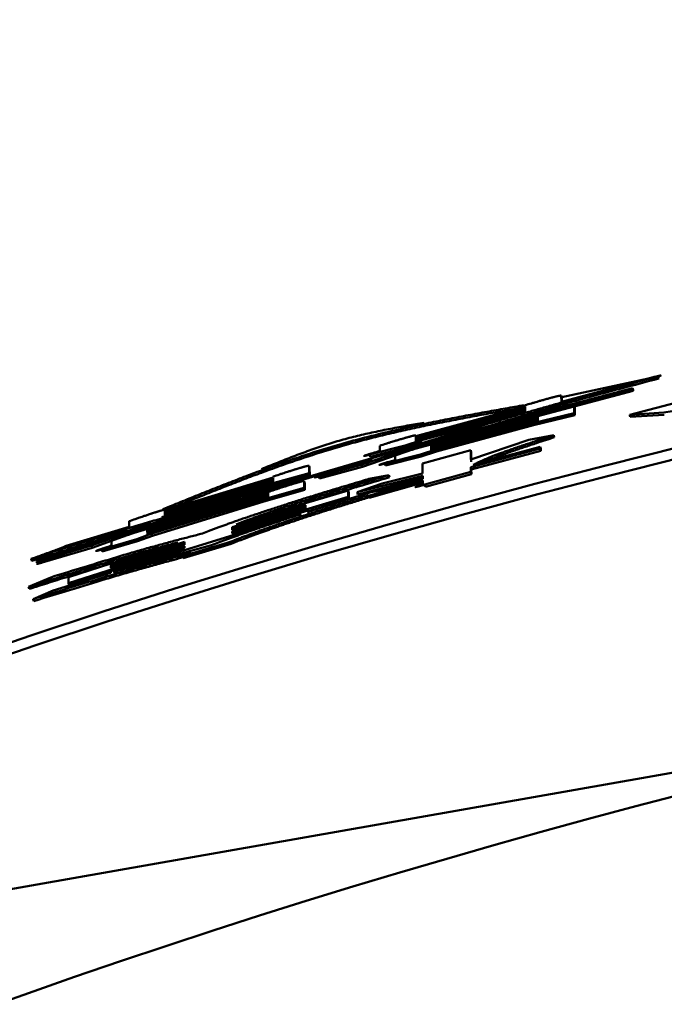
# Model space of a CAD drawing. Units: millimetres. Extents: x 0 to 420, y 0 to 297.
# Drawn here: x 66 to 67, y 117 to 118 of the extents above; entities that cross this region are included whole.
import ezdxf

# ---------------------------------------------------------------- set-up
doc = ezdxf.new("R2010")
doc.units = ezdxf.units.MM
doc.header["$LTSCALE"] = 0.18189
doc.layers.add('NoLayerName_001', color=7, linetype='Continuous')

msp = doc.modelspace()

# ---------------------------------------------------------------- linework, layer by layer
at = {"layer": 'NoLayerName_001', "color": 7, "linetype": 'Continuous', "lineweight": 50}
for p, q in [((65.60703, 117.49656), (68.70507, 118.04283)), ((66.47816, 118.01368), (66.56357, 118.03646)), ((66.47848, 118.01803), (66.56361, 118.0363)), ((66.56835, 118.03729), (66.56883, 118.03535)), ((66.5445, 118.02568), (66.33998, 117.97136)), ((66.54499, 118.02374), (66.34052, 117.96944)), ((66.35182, 117.9753), (66.5445, 118.02631)), ((66.47814, 118.01935), (66.47816, 118.01368)), ((66.47864, 118.01742), (66.47867, 118.01175)), ((66.5445, 118.02631), (66.5445, 118.02568)), ((66.5445, 118.02631), (66.54498, 118.02437)), ((66.5445, 118.02568), (66.54499, 118.02374)), ((66.54498, 118.02437), (66.54499, 118.02374)), ((66.34272, 117.98159), (66.44438, 118.00925)), ((66.44438, 118.00863), (66.34273, 117.98096)), ((66.44438, 118.00925), (66.44437, 118.0104)), ((66.44441, 118.00473), (66.44438, 118.00863)), ((66.49011, 118.00969), (66.49014, 118.00313)), ((66.49011, 118.00969), (66.49061, 118.00775)), ((66.54176, 118.00143), (66.5904, 118.01416)), ((66.63706, 118.01402), (66.5735, 118.00355)), ((66.31155, 117.96397), (66.43965, 118.00284)), ((66.34275, 117.97705), (66.4444, 118.00473)), ((66.4449, 118.0067), (66.34327, 117.97903)), ((66.43965, 118.00284), (66.34706, 117.97762)), ((66.35702, 117.97327), (66.45634, 118.00016)), ((66.45635, 117.99953), (66.35703, 117.97264)), ((66.49014, 118.00313), (66.45161, 117.99367)), ((66.49065, 118.0012), (66.45212, 117.99173)), ((66.45634, 118.00016), (66.45634, 118.00077)), ((66.45637, 117.99555), (66.45635, 117.99953)), ((66.49014, 118.00313), (66.49065, 118.0012)), ((66.49061, 118.00775), (66.49065, 118.0012)), ((66.5735, 118.00355), (66.54176, 118.00143)), ((66.57398, 118.00161), (66.54224, 117.9995)), ((66.35705, 117.96865), (66.45637, 117.99555)), ((66.45686, 117.9976), (66.35756, 117.97072)), ((66.45161, 117.99367), (66.36136, 117.96921)), ((66.45212, 117.99173), (66.3619, 117.96729)), ((66.45161, 117.99367), (66.45212, 117.99173)), ((66.34272, 117.98229), (66.34272, 117.98159)), ((66.34273, 117.98096), (66.34275, 117.97705)), ((66.34327, 117.97903), (66.34273, 117.98096)), ((66.44792, 117.97829), (66.47111, 117.98255)), ((66.47111, 117.98255), (66.47162, 117.98062)), ((66.33998, 117.97136), (66.29265, 117.95508)), ((66.33285, 117.97293), (66.2997, 117.96442)), ((66.30916, 117.96775), (66.30912, 117.97273)), ((66.34706, 117.97762), (66.33285, 117.97293)), ((66.33285, 117.97293), (66.33339, 117.971)), ((66.3476, 117.9757), (66.33339, 117.971)), ((66.33998, 117.97136), (66.34052, 117.96944)), ((66.34326, 117.98037), (66.34326, 117.97966)), ((66.34327, 117.97903), (66.34328, 117.97719)), ((66.34706, 117.97762), (66.3476, 117.9757)), ((66.35702, 117.97362), (66.35702, 117.97327)), ((66.35703, 117.97264), (66.35705, 117.96865)), ((66.35756, 117.97072), (66.35703, 117.97264)), ((66.35756, 117.97169), (66.35756, 117.97135)), ((66.39383, 117.95973), (66.44791, 117.97829)), ((66.39597, 117.95489), (66.4585, 117.97171)), ((66.4585, 117.97171), (66.45851, 117.97003)), ((66.4585, 117.97171), (66.45901, 117.96977)), ((66.19819, 117.93081), (66.31155, 117.96397)), ((66.34052, 117.96944), (66.2932, 117.95316)), ((66.2997, 117.96442), (66.30025, 117.9625)), ((66.33339, 117.971), (66.30025, 117.9625)), ((66.34714, 117.96454), (66.31398, 117.95608)), ((66.34768, 117.96261), (66.31453, 117.95416)), ((66.32344, 117.95939), (66.32341, 117.96411)), ((66.36136, 117.96921), (66.34714, 117.96454)), ((66.34714, 117.96454), (66.34768, 117.96261)), ((66.3619, 117.96729), (66.34768, 117.96261)), ((66.34904, 117.95613), (66.39378, 117.96849)), ((66.35756, 117.97072), (66.35758, 117.96842)), ((66.36136, 117.96921), (66.3619, 117.96729)), ((66.39378, 117.96849), (66.39383, 117.95973)), ((66.39378, 117.96849), (66.3943, 117.96657)), ((66.45851, 117.97003), (66.39387, 117.95264)), ((66.3943, 117.96657), (66.39436, 117.9578)), ((66.45902, 117.9681), (66.3944, 117.95071)), ((66.45851, 117.97003), (66.45902, 117.9681)), ((66.45901, 117.96977), (66.45902, 117.9681)), ((66.30209, 117.96064), (66.07597, 117.89233)), ((66.24337, 117.954), (66.24342, 117.94721)), ((66.29265, 117.95508), (66.25247, 117.94414)), ((66.2932, 117.95316), (66.25303, 117.94222)), ((66.27136, 117.95019), (66.30209, 117.96064)), ((66.31398, 117.95608), (66.31453, 117.95416)), ((66.3491, 117.94673), (66.34904, 117.95613)), ((66.24342, 117.94721), (66.20523, 117.9366)), ((66.24398, 117.9453), (66.20581, 117.93468)), ((66.20991, 117.9432), (66.2099, 117.944)), ((66.24342, 117.94721), (66.24398, 117.9453)), ((66.24393, 117.95208), (66.24398, 117.9453)), ((66.25247, 117.94414), (66.25303, 117.94222)), ((66.34912, 117.94469), (66.2883, 117.92936)), ((66.3008, 117.9423), (66.31758, 117.94531)), ((66.31133, 117.93766), (66.3491, 117.94673)), ((66.31758, 117.94531), (66.31813, 117.94339)), ((66.34913, 117.94193), (66.34912, 117.94469)), ((66.3939, 117.9483), (66.35127, 117.9365)), ((66.39443, 117.94637), (66.35181, 117.93457)), ((66.39387, 117.95264), (66.3939, 117.9483)), ((66.39387, 117.95264), (66.3944, 117.95071)), ((66.3939, 117.9483), (66.39443, 117.94637)), ((66.3944, 117.95071), (66.39443, 117.94637)), ((66.20523, 117.9366), (66.10643, 117.90629)), ((66.20581, 117.93468), (66.10703, 117.90438)), ((66.10917, 117.91237), (66.20991, 117.9432)), ((66.20991, 117.94257), (66.10917, 117.91174)), ((66.10921, 117.9078), (66.20994, 117.93864)), ((66.21048, 117.94065), (66.10977, 117.90983)), ((66.20523, 117.9366), (66.20581, 117.93468)), ((66.20994, 117.93864), (66.20991, 117.94257)), ((66.23874, 117.93975), (66.23879, 117.9335)), ((66.23931, 117.93783), (66.23935, 117.93158)), ((66.2883, 117.92936), (66.31133, 117.93766)), ((66.34966, 117.94277), (66.28885, 117.92744)), ((66.34914, 117.94025), (66.29882, 117.92597)), ((66.34968, 117.93833), (66.29937, 117.92405)), ((66.31138, 117.93126), (66.34913, 117.94193)), ((66.34917, 117.93644), (66.34914, 117.94025)), ((66.35127, 117.9365), (66.35181, 117.93457)), ((66.20533, 117.92932), (66.07658, 117.89042)), ((66.09285, 117.89481), (66.20529, 117.92945)), ((66.20529, 117.92882), (66.09285, 117.89417)), ((66.20587, 117.9269), (66.09346, 117.89227)), ((66.10643, 117.90629), (66.19819, 117.93081)), ((66.23879, 117.9335), (66.20062, 117.92275)), ((66.23936, 117.93158), (66.20119, 117.92084)), ((66.20529, 117.92945), (66.20529, 117.92971)), ((66.20532, 117.9248), (66.20529, 117.92882)), ((66.23879, 117.9335), (66.23936, 117.93158)), ((66.24015, 117.9193), (66.27972, 117.93088)), ((66.2423, 117.91111), (66.30089, 117.92942)), ((66.27972, 117.93088), (66.27976, 117.9251)), ((66.27972, 117.93088), (66.28028, 117.92896)), ((66.28028, 117.92896), (66.28032, 117.92318)), ((66.2883, 117.92936), (66.28885, 117.92744)), ((66.29882, 117.92597), (66.29881, 117.9266)), ((66.29882, 117.92597), (66.29937, 117.92405)), ((66.30089, 117.92942), (66.31138, 117.93126)), ((65.99639, 117.86713), (66.17935, 117.92512)), ((66.09289, 117.89014), (66.20532, 117.9248)), ((66.20062, 117.92275), (66.09715, 117.89085)), ((66.20119, 117.92084), (66.09776, 117.88895)), ((66.24016, 117.91734), (66.17188, 117.89682)), ((66.27976, 117.9251), (66.17191, 117.89298)), ((66.17543, 117.89938), (66.24015, 117.91882)), ((66.20062, 117.92275), (66.20119, 117.92084)), ((66.24015, 117.91882), (66.24015, 117.9193)), ((66.24018, 117.91499), (66.24016, 117.91734)), ((66.28032, 117.92318), (66.24244, 117.9119)), ((66.27976, 117.9251), (66.28032, 117.92318)), ((66.23603, 117.90907), (66.06112, 117.85495)), ((66.10916, 117.91299), (66.10917, 117.91237)), ((66.10917, 117.91174), (66.10921, 117.90779)), ((66.10977, 117.90983), (66.10917, 117.91174)), ((66.10976, 117.91109), (66.10976, 117.91046)), ((66.10977, 117.90983), (66.1098, 117.90589)), ((66.1719, 117.89446), (66.24018, 117.91499)), ((66.17193, 117.89124), (66.24229, 117.9124)), ((66.24073, 117.91542), (66.17247, 117.8949)), ((66.24229, 117.9124), (66.2423, 117.91111)), ((66.24229, 117.9124), (66.24286, 117.91048)), ((66.24286, 117.91048), (66.24287, 117.90919)), ((66.07592, 117.89727), (66.07588, 117.90239)), ((66.01737, 117.87936), (66.07592, 117.89727)), ((66.07597, 117.89233), (66.04084, 117.87968)), ((66.07658, 117.89042), (66.04146, 117.87778)), ((66.07597, 117.89233), (66.07658, 117.89042)), ((66.09715, 117.89085), (66.08309, 117.88567)), ((66.09776, 117.88895), (66.08369, 117.88377)), ((66.09284, 117.89507), (66.09285, 117.89481)), ((66.09285, 117.89417), (66.09289, 117.89014)), ((66.09346, 117.89227), (66.09285, 117.89417)), ((66.09345, 117.89317), (66.09345, 117.8929)), ((66.09346, 117.89227), (66.09347, 117.89032)), ((66.09715, 117.89085), (66.09776, 117.88895)), ((66.17188, 117.89682), (66.1719, 117.89446)), ((66.17247, 117.8949), (66.17188, 117.89682)), ((66.17191, 117.89298), (66.17193, 117.89124)), ((66.17191, 117.89298), (66.1725, 117.89107)), ((66.17247, 117.8949), (66.17249, 117.89254)), ((66.1725, 117.89107), (66.17251, 117.88933)), ((66.04084, 117.87968), (65.9964, 117.8664)), ((66.04084, 117.87968), (66.04146, 117.87778)), ((66.08309, 117.88567), (66.05027, 117.87606)), ((66.08369, 117.88377), (66.05089, 117.87415)), ((66.05879, 117.86279), (66.12129, 117.88265)), ((66.12754, 117.88312), (66.0588, 117.86131)), ((66.05883, 117.85894), (66.12756, 117.88075)), ((66.12814, 117.88121), (66.05942, 117.85941)), ((66.05963, 117.8797), (66.05959, 117.88438)), ((66.06112, 117.85495), (66.15261, 117.88015)), ((66.08309, 117.88567), (66.08369, 117.88377)), ((66.16722, 117.88223), (66.12557, 117.86986)), ((66.1678, 117.88032), (66.12617, 117.86795)), ((66.12756, 117.88075), (66.12754, 117.88312)), ((66.04146, 117.87778), (65.99703, 117.8645)), ((66.12757, 117.87927), (66.01963, 117.84469)), ((66.05027, 117.87606), (66.05089, 117.87415)), ((66.05903, 117.85577), (66.12759, 117.87754)), ((66.12759, 117.87754), (66.12757, 117.87927)), ((65.9964, 117.8664), (65.99703, 117.8645)), ((66.01957, 117.85044), (66.05879, 117.86319)), ((66.05879, 117.86319), (66.05879, 117.86279)), ((66.05879, 117.86319), (66.0594, 117.86129)), ((66.12557, 117.86986), (66.12617, 117.86795)), ((66.00516, 117.83794), (66.05904, 117.85437)), ((66.05919, 117.85527), (66.02026, 117.84279)), ((66.0588, 117.86131), (66.05883, 117.85894)), ((66.05942, 117.85941), (66.0588, 117.86131)), ((66.05904, 117.85437), (66.05903, 117.85577)), ((66.05942, 117.85941), (66.05944, 117.85704)), ((65.98229, 117.84125), (66.00296, 117.8501)), ((66.01963, 117.84469), (66.01957, 117.85044)), ((66.01963, 117.84469), (66.02026, 117.84279)), ((65.98656, 117.82996), (66.00516, 117.83794))]:
    msp.add_line(p, q, dxfattribs=at)
for radius in [20.5865, 7.39934]:
    msp.add_circle((68.44105, 110.48212), radius, dxfattribs=at)
for radius, start, end in [(25, 276.688181, 263.311819), (21.84972, 277.627078, 262.372922), (21.1081, 275.878891, 264.121109), (12.03577, 280.532219, 259.467781), (17.4, 153.656822, 262.736264), (7.71507, 56.698289, 123.301711), (7.70508, 56.704055, 123.295945)]:
    msp.add_arc((68.44105, 110.48212), radius, start, end, dxfattribs=at)
for points, knots in [([(66.56835, 118.03729), (66.55636, 118.03407), (66.53646, 118.02876), (66.5127, 118.02233), (66.49708, 118.01807), (66.48557, 118.0149), (66.47422, 118.01175), (66.46307, 118.00862), (66.45213, 118.00552), (66.44141, 118.00243), (66.43091, 117.99936), (66.4206, 117.99631), (66.41047, 117.99328), (66.40047, 117.99026), (66.38736, 117.98627), (66.37116, 117.98129), (66.35825, 117.97729), (66.35182, 117.9753)], [0, 0, 0, 0, 0.0372543, 0.0617724, 0.0738644, 0.0858133, 0.0975954, 0.1091868, 0.1205639, 0.1317107, 0.1426431, 0.153385, 0.1639603, 0.1743929, 0.1847067, 0.2050728, 0.2252489, 0.2252489, 0.2252489, 0.2252489]), ([(66.56357, 118.03646), (66.56431, 118.03664), (66.56535, 118.0369), (66.5666, 118.0372), (66.56732, 118.03737), (66.56793, 118.03752), (66.56843, 118.03764), (66.56882, 118.03773), (66.56911, 118.0378), (66.56939, 118.03786), (66.56967, 118.03792), (66.56992, 118.03798), (66.57017, 118.03804), (66.57041, 118.03807), (66.57093, 118.03823), (66.57044, 118.03791), (66.57018, 118.03786), (66.56988, 118.03775), (66.56957, 118.03766), (66.56923, 118.03756), (66.56883, 118.03743), (66.56853, 118.03734), (66.56835, 118.03729)], [0, 0, 0, 0, 0.00226862, 0.003227904, 0.003860047, 0.004484863, 0.005101115, 0.005404712, 0.005702582, 0.005992279, 0.006271355, 0.006537366, 0.006786667, 0.007012379, 0.007367077, 0.007731181, 0.008006677, 0.008313028, 0.008644642, 0.008995914, 0.009361231, 0.009923254, 0.009923254, 0.009923254, 0.009923254]), ([(66.56883, 118.03535), (66.55722, 118.03226), (66.53989, 118.02767), (66.51694, 118.02151), (66.50284, 118.01768), (66.49173, 118.01463), (66.48355, 118.01237), (66.4755, 118.01012), (66.46758, 118.00788), (66.45982, 118.00566), (66.45221, 118.00346), (66.44476, 118.00126), (66.43745, 117.99908), (66.4279, 117.99621), (66.41845, 117.99333), (66.4114, 117.99117), (66.40906, 117.99045)], [0, 0, 0, 0, 0.036033, 0.0538039, 0.0712804, 0.0798775, 0.0883644, 0.0967286, 0.1049581, 0.1130407, 0.1209642, 0.1287242, 0.1363431, 0.1438491, 0.1586356, 0.1659724, 0.1659724, 0.1659724, 0.1659724]), ([(66.44437, 118.0104), (66.44633, 118.01098), (66.4493, 118.01186), (66.45303, 118.01295), (66.45532, 118.01361), (66.45714, 118.01414), (66.45874, 118.01459), (66.46037, 118.01506), (66.46203, 118.01552), (66.46373, 118.016), (66.46548, 118.01648), (66.46696, 118.01689), (66.46818, 118.01722), (66.46911, 118.01746), (66.47004, 118.01771), (66.47098, 118.01796), (66.47191, 118.01819), (66.47281, 118.01842), (66.47367, 118.01863), (66.47446, 118.01882), (66.47517, 118.01898), (66.4758, 118.01912), (66.47632, 118.01923), (66.47676, 118.01931), (66.47712, 118.01937), (66.47745, 118.01941), (66.47779, 118.01947), (66.47802, 118.01938), (66.47814, 118.01935)], [0, 0, 0, 0, 0.00613225, 0.0092651, 0.01166583, 0.01329691, 0.01495636, 0.01664754, 0.01837377, 0.02013843, 0.02194598, 0.02380553, 0.02475695, 0.02571985, 0.02669062, 0.02766426, 0.02862722, 0.02956261, 0.03045249, 0.03127557, 0.03201043, 0.0326467, 0.03318519, 0.03362767, 0.03398206, 0.03426052, 0.03463775, 0.03499084, 0.03499084, 0.03499084, 0.03499084]), ([(66.10725, 117.91353), (66.11268, 117.91574), (66.12354, 117.92017), (66.13985, 117.92677), (66.15617, 117.93329), (66.17253, 117.93971), (66.18893, 117.94599), (66.20538, 117.95208), (66.22189, 117.95796), (66.23848, 117.96359), (66.25515, 117.96893), (66.27192, 117.97395), (66.28879, 117.97861), (66.30576, 117.98295), (66.3228, 117.98701), (66.33991, 117.99083), (66.35708, 117.99443), (66.37431, 117.99786), (66.39157, 118.00115), (66.40886, 118.00434), (66.42618, 118.00745), (66.43773, 118.0095), (66.4435, 118.01053)], [0, 0, 0, 0, 0.0175938, 0.0351838, 0.0527662, 0.070338, 0.0878967, 0.1054408, 0.1229701, 0.1404857, 0.1579905, 0.1754893, 0.1929889, 0.2104955, 0.2280137, 0.245546, 0.2630933, 0.2806552, 0.2982301, 0.3158157, 0.3334086, 0.3510054, 0.3510054, 0.3510054, 0.3510054]), ([(66.10941, 117.9122), (66.11483, 117.9144), (66.12566, 117.91881), (66.14192, 117.92539), (66.1582, 117.9319), (66.17452, 117.93829), (66.19087, 117.94455), (66.20728, 117.95062), (66.22376, 117.95647), (66.2403, 117.96207), (66.25694, 117.96738), (66.27366, 117.97237), (66.29049, 117.977), (66.30741, 117.98132), (66.32441, 117.98536), (66.34148, 117.98916), (66.35861, 117.99274), (66.37579, 117.99616), (66.39301, 117.99943), (66.41026, 118.0026), (66.42753, 118.00571), (66.43905, 118.00775), (66.44481, 118.00877)], [0, 0, 0, 0, 0.017546, 0.0350881, 0.0526227, 0.0701467, 0.0876575, 0.1051538, 0.1226353, 0.1401032, 0.1575605, 0.1750121, 0.1924647, 0.2099246, 0.2273962, 0.2448819, 0.2623826, 0.2798978, 0.297426, 0.3149647, 0.3325108, 0.3500607, 0.3500607, 0.3500607, 0.3500607]), ([(66.45634, 118.00077), (66.4583, 118.00135), (66.46126, 118.00222), (66.465, 118.00331), (66.46755, 118.00405), (66.46965, 118.00465), (66.47152, 118.00518), (66.47317, 118.00564), (66.47485, 118.00611), (66.47657, 118.00659), (66.47803, 118.00699), (66.47923, 118.00731), (66.48015, 118.00756), (66.48108, 118.00781), (66.48202, 118.00805), (66.48295, 118.0083), (66.48388, 118.00853), (66.48478, 118.00876), (66.48564, 118.00897), (66.48644, 118.00915), (66.48715, 118.00932), (66.48777, 118.00945), (66.4883, 118.00956), (66.48874, 118.00964), (66.48909, 118.0097), (66.48942, 118.00974), (66.48976, 118.00981), (66.49, 118.00971), (66.49011, 118.00969)], [0, 0, 0, 0, 0.0061313, 0.0092638, 0.01166437, 0.01412137, 0.0157963, 0.01750469, 0.01924988, 0.02103538, 0.02286783, 0.02380474, 0.02475607, 0.02571884, 0.02668949, 0.02766308, 0.02862601, 0.0295614, 0.03045126, 0.03127435, 0.03200928, 0.03264566, 0.03318428, 0.03362689, 0.0339814, 0.03425997, 0.03463738, 0.03499053, 0.03499053, 0.03499053, 0.03499053]), ([(66.19923, 117.95099), (66.20167, 117.95198), (66.20655, 117.95396), (66.21388, 117.95691), (66.22121, 117.95983), (66.22856, 117.9627), (66.23592, 117.9655), (66.24332, 117.96822), (66.25074, 117.97083), (66.25819, 117.97334), (66.26569, 117.9757), (66.27323, 117.97792), (66.28081, 117.97998), (66.28843, 117.9819), (66.29609, 117.9837), (66.30378, 117.98539), (66.3115, 117.98699), (66.31923, 117.98852), (66.32699, 117.98998), (66.33476, 117.9914), (66.34253, 117.99279), (66.34772, 117.9937), (66.35031, 117.99416)], [0, 0, 0, 0, 0.0078983, 0.0157948, 0.0236878, 0.031576, 0.0394582, 0.0473339, 0.0552029, 0.0630659, 0.0709244, 0.0787808, 0.0866383, 0.0944993, 0.1023658, 0.1102387, 0.1181184, 0.1260046, 0.1338966, 0.1417932, 0.1496931, 0.1575946, 0.1575946, 0.1575946, 0.1575946]), ([(66.30912, 117.97273), (66.31107, 117.97335), (66.31402, 117.97428), (66.31773, 117.97544), (66.32028, 117.97623), (66.32236, 117.97686), (66.32422, 117.97743), (66.32586, 117.97793), (66.32753, 117.97843), (66.32925, 117.97894), (66.33071, 117.97937), (66.3319, 117.97971), (66.33281, 117.97998), (66.33373, 117.98024), (66.33467, 117.98051), (66.3356, 117.98077), (66.33652, 117.98102), (66.33742, 117.98126), (66.33827, 117.98149), (66.33906, 117.98169), (66.33977, 117.98187), (66.34039, 117.98202), (66.34092, 117.98214), (66.34135, 117.98223), (66.3417, 117.98229), (66.34204, 117.98234), (66.34237, 117.98241), (66.34261, 117.98232), (66.34272, 117.98229)], [0, 0, 0, 0, 0.00613484, 0.00926895, 0.01167059, 0.01412853, 0.015804, 0.01751284, 0.0192584, 0.02104417, 0.0228769, 0.023814, 0.02476557, 0.02572856, 0.02669935, 0.02767294, 0.02863578, 0.02957109, 0.03046094, 0.03128396, 0.03201861, 0.03265449, 0.03319246, 0.03363436, 0.03398815, 0.03426603, 0.03464212, 0.03499257, 0.03499257, 0.03499257, 0.03499257]), ([(66.47111, 117.98255), (66.46562, 117.98074), (66.45835, 117.97836), (66.44936, 117.97537), (66.44419, 117.97365), (66.4392, 117.97196), (66.43443, 117.97033), (66.4299, 117.96876), (66.42566, 117.96726), (66.42173, 117.96584), (66.41814, 117.9645), (66.41486, 117.96323), (66.41188, 117.96204), (66.40914, 117.9609), (66.40661, 117.95982), (66.40427, 117.95878), (66.40207, 117.95778), (66.39997, 117.9568), (66.39795, 117.95584), (66.39662, 117.95521), (66.39597, 117.95489)], [0, 0, 0, 0, 0.01734028, 0.02294935, 0.02841185, 0.03369119, 0.03875078, 0.0435541, 0.04806469, 0.05224619, 0.05607419, 0.05957314, 0.06278004, 0.06573182, 0.06846533, 0.07101732, 0.07342436, 0.07572291, 0.07794924, 0.08013949, 0.08013949, 0.08013949, 0.08013949]), ([(66.47162, 117.98062), (66.46613, 117.97881), (66.45886, 117.97643), (66.44988, 117.97344), (66.44471, 117.97172), (66.43972, 117.97003), (66.43494, 117.9684), (66.43042, 117.96683), (66.42618, 117.96533), (66.42225, 117.96391), (66.41866, 117.96257), (66.41539, 117.9613), (66.4124, 117.96011), (66.40966, 117.95898), (66.40714, 117.95789), (66.40479, 117.95686), (66.40259, 117.95585), (66.4005, 117.95488), (66.39848, 117.95392), (66.39715, 117.95328), (66.39649, 117.95296)], [0, 0, 0, 0, 0.017336, 0.02294368, 0.02840483, 0.03368285, 0.03874118, 0.04354331, 0.04805277, 0.0522332, 0.05606024, 0.05955831, 0.06276439, 0.06571542, 0.06844824, 0.07099957, 0.07340601, 0.07570398, 0.07792974, 0.08011944, 0.08011944, 0.08011944, 0.08011944]), ([(66.32341, 117.96411), (66.32536, 117.96472), (66.32831, 117.96565), (66.33203, 117.9668), (66.33457, 117.96759), (66.33666, 117.96822), (66.33852, 117.96879), (66.34016, 117.96928), (66.34183, 117.96978), (66.34355, 117.97029), (66.345, 117.97071), (66.3462, 117.97106), (66.34711, 117.97132), (66.34803, 117.97159), (66.34897, 117.97185), (66.3499, 117.97211), (66.35082, 117.97236), (66.35172, 117.9726), (66.35257, 117.97283), (66.35336, 117.97303), (66.35407, 117.9732), (66.35469, 117.97335), (66.35522, 117.97346), (66.35566, 117.97355), (66.35601, 117.97362), (66.35634, 117.97367), (66.35668, 117.97374), (66.35691, 117.97365), (66.35702, 117.97362)], [0, 0, 0, 0, 0.00613463, 0.00926868, 0.01167032, 0.01412828, 0.01580379, 0.0175127, 0.01925834, 0.02104422, 0.02287702, 0.02381411, 0.02476562, 0.02572856, 0.02669934, 0.02767297, 0.02863585, 0.02957105, 0.03046061, 0.03128332, 0.03201785, 0.03265384, 0.033192, 0.03363402, 0.03398781, 0.03426561, 0.03464155, 0.03499224, 0.03499224, 0.03499224, 0.03499224]), ([(66.2997, 117.96442), (66.29927, 117.96431), (66.29856, 117.96414), (66.29773, 117.96393), (66.29719, 117.96379), (66.29681, 117.9637), (66.29644, 117.96361), (66.2961, 117.96353), (66.29577, 117.96345), (66.29547, 117.96338), (66.29519, 117.96332), (66.29493, 117.96327), (66.29436, 117.9631), (66.29484, 117.96343), (66.29512, 117.9635), (66.29546, 117.96362), (66.29582, 117.96374), (66.29622, 117.96387), (66.29665, 117.964), (66.29709, 117.96414), (66.29755, 117.96429), (66.2982, 117.96449), (66.29902, 117.96474), (66.30004, 117.96505), (66.30125, 117.96541), (66.30266, 117.96583), (66.30481, 117.96647), (66.30698, 117.96711), (66.30861, 117.96759), (66.30916, 117.96775)], [0, 0, 0, 0, 0.00132633, 0.00217785, 0.00258645, 0.00298034, 0.00335707, 0.0037142, 0.00404928, 0.00435987, 0.00464353, 0.00489766, 0.00529, 0.00563694, 0.00593277, 0.00628071, 0.00667114, 0.0070944, 0.00754212, 0.00801035, 0.00849611, 0.0089964, 0.01002863, 0.01108918, 0.01217159, 0.01382484, 0.01550131, 0.01889845, 0.02060808, 0.02060808, 0.02060808, 0.02060808]), ([(66.2099, 117.944), (66.21184, 117.94464), (66.21478, 117.94561), (66.21848, 117.94681), (66.22102, 117.94764), (66.22309, 117.9483), (66.22495, 117.94889), (66.22658, 117.94941), (66.22824, 117.94994), (66.22966, 117.95038), (66.23081, 117.95074), (66.23169, 117.95101), (66.23259, 117.95128), (66.2335, 117.95156), (66.23442, 117.95183), (66.23535, 117.95211), (66.23628, 117.95238), (66.2372, 117.95265), (66.23809, 117.9529), (66.23894, 117.95314), (66.23973, 117.95335), (66.24043, 117.95354), (66.24105, 117.9537), (66.24157, 117.95382), (66.24201, 117.95392), (66.24236, 117.95399), (66.24269, 117.95404), (66.24302, 117.95411), (66.24326, 117.95403), (66.24337, 117.954)], [0, 0, 0, 0, 0.0061374, 0.00927273, 0.01167526, 0.01413404, 0.01581004, 0.01751938, 0.01926541, 0.02105162, 0.02196168, 0.0228847, 0.02382192, 0.02477355, 0.02573658, 0.02670737, 0.02768093, 0.02864369, 0.02957883, 0.0304684, 0.03129103, 0.03202517, 0.03266048, 0.03319788, 0.03363925, 0.03399258, 0.03427003, 0.03464529, 0.03499357, 0.03499357, 0.03499357, 0.03499357]), ([(66.31398, 117.95608), (66.31355, 117.95598), (66.31285, 117.9558), (66.31201, 117.95559), (66.31147, 117.95546), (66.31109, 117.95537), (66.31073, 117.95528), (66.31038, 117.9552), (66.31005, 117.95512), (66.30975, 117.95505), (66.30947, 117.95499), (66.30921, 117.95494), (66.30864, 117.95477), (66.30912, 117.9551), (66.3094, 117.95516), (66.30974, 117.95529), (66.3101, 117.9554), (66.3105, 117.95553), (66.31093, 117.95567), (66.31137, 117.95581), (66.31184, 117.95595), (66.31248, 117.95615), (66.31331, 117.9564), (66.31432, 117.95671), (66.31553, 117.95707), (66.31712, 117.95754), (66.31982, 117.95834), (66.32199, 117.95897), (66.32344, 117.95939)], [0, 0, 0, 0, 0.00132635, 0.0021779, 0.00258652, 0.00298044, 0.00335721, 0.00371439, 0.00404952, 0.00436018, 0.00464392, 0.00489812, 0.00529059, 0.00563712, 0.00593277, 0.00628063, 0.00667108, 0.00709438, 0.00754211, 0.00801034, 0.00849609, 0.00899636, 0.01002863, 0.01108931, 0.01217191, 0.01382543, 0.01606482, 0.0206086, 0.0206086, 0.0206086, 0.0206086]), ([(66.31758, 117.94531), (66.30794, 117.94242), (66.29356, 117.93813), (66.27457, 117.9324), (66.26296, 117.92886), (66.25387, 117.92606), (66.24722, 117.924), (66.24072, 117.92195), (66.23436, 117.91994), (66.22817, 117.91795), (66.22218, 117.916), (66.21641, 117.9141), (66.21092, 117.91227), (66.20573, 117.9105), (66.20089, 117.90883), (66.19642, 117.90726), (66.19232, 117.90578), (66.18855, 117.9044), (66.18504, 117.90308), (66.18172, 117.90182), (66.17855, 117.90059), (66.17646, 117.89978), (66.17543, 117.89938)], [0, 0, 0, 0, 0.0301985, 0.0450217, 0.0595139, 0.0666014, 0.0735648, 0.0803904, 0.0870644, 0.0935726, 0.0998875, 0.1059688, 0.1117758, 0.1172679, 0.1224042, 0.1271444, 0.1314829, 0.1354806, 0.1392059, 0.142727, 0.146112, 0.1494289, 0.1494289, 0.1494289, 0.1494289]), ([(66.25247, 117.94414), (66.25201, 117.94403), (66.25142, 117.94387), (66.25068, 117.94368), (66.25026, 117.94358), (66.24986, 117.94348), (66.24949, 117.94339), (66.24913, 117.94329), (66.24888, 117.94325), (66.24844, 117.9431), (66.24886, 117.94346), (66.24918, 117.94349), (66.24963, 117.94366), (66.2501, 117.9438), (66.2506, 117.94397), (66.25112, 117.94413), (66.25184, 117.94436), (66.25277, 117.94465), (66.2541, 117.94506), (66.25565, 117.94553), (66.25742, 117.94606), (66.2594, 117.94666), (66.26201, 117.94743), (66.26606, 117.94863), (66.26932, 117.94959), (66.27136, 117.95019)], [0, 0, 0, 0, 0.00140544, 0.00185457, 0.0022871, 0.00269889, 0.00308581, 0.00344172, 0.00375506, 0.00401338, 0.00431164, 0.00471678, 0.00517536, 0.00567508, 0.00620465, 0.0067533, 0.00731578, 0.00847508, 0.00966839, 0.01149213, 0.01333646, 0.01519815, 0.01770351, 0.02150017, 0.02788617, 0.02788617, 0.02788617, 0.02788617]), ([(66.14417, 117.89098), (66.14624, 117.89177), (66.14938, 117.89299), (66.15361, 117.8946), (66.15692, 117.89585), (66.16037, 117.89714), (66.16398, 117.89848), (66.16781, 117.89987), (66.17186, 117.90132), (66.17616, 117.90283), (66.18069, 117.90441), (66.18544, 117.90604), (66.19039, 117.90772), (66.19552, 117.90945), (66.20083, 117.91122), (66.20628, 117.91303), (66.21189, 117.91487), (66.21762, 117.91673), (66.22348, 117.91862), (66.22945, 117.92053), (66.23554, 117.92246), (66.24174, 117.9244), (66.24803, 117.92636), (66.25442, 117.92833), (66.26309, 117.93099), (66.27631, 117.93499), (66.28963, 117.93897), (66.29856, 117.94163), (66.3008, 117.9423)], [0, 0, 0, 0, 0.0066612, 0.0100803, 0.0136056, 0.0172726, 0.0211168, 0.0251737, 0.0294778, 0.0340385, 0.0388401, 0.0438659, 0.0490991, 0.054523, 0.0601207, 0.0658756, 0.0717724, 0.0778027, 0.0839597, 0.0902364, 0.0966261, 0.1031218, 0.1097168, 0.1164039, 0.123174, 0.1369159, 0.157855, 0.1648743, 0.1648743, 0.1648743, 0.1648743]), ([(66.31813, 117.94339), (66.30849, 117.9405), (66.29411, 117.93621), (66.27512, 117.93048), (66.26352, 117.92694), (66.25443, 117.92414), (66.24778, 117.92208), (66.24128, 117.92004), (66.23492, 117.91802), (66.22874, 117.91603), (66.22274, 117.91409), (66.21698, 117.91219), (66.21149, 117.91035), (66.2063, 117.90859), (66.20146, 117.90692), (66.197, 117.90535), (66.1929, 117.90387), (66.18912, 117.90248), (66.18562, 117.90117), (66.18231, 117.8999), (66.17913, 117.89868), (66.17705, 117.89787), (66.17602, 117.89747)], [0, 0, 0, 0, 0.0301932, 0.0450137, 0.059503, 0.0665889, 0.0735508, 0.0803748, 0.0870472, 0.0935537, 0.0998668, 0.1059462, 0.1117514, 0.1172416, 0.1223761, 0.1271145, 0.1314514, 0.1354477, 0.1391715, 0.1426913, 0.1460749, 0.1493906, 0.1493906, 0.1493906, 0.1493906]), ([(66.20529, 117.92971), (66.20723, 117.93035), (66.21016, 117.93133), (66.21386, 117.93254), (66.2164, 117.93336), (66.21847, 117.93403), (66.22033, 117.93463), (66.22196, 117.93514), (66.22362, 117.93567), (66.22503, 117.93611), (66.22619, 117.93647), (66.22707, 117.93674), (66.22796, 117.93702), (66.22887, 117.9373), (66.22979, 117.93757), (66.23072, 117.93785), (66.23165, 117.93813), (66.23257, 117.93839), (66.23347, 117.93865), (66.23432, 117.93889), (66.2351, 117.9391), (66.23581, 117.93929), (66.23642, 117.93944), (66.23695, 117.93957), (66.23738, 117.93966), (66.23773, 117.93974), (66.23806, 117.93979), (66.2384, 117.93986), (66.23863, 117.93978), (66.23874, 117.93975)], [0, 0, 0, 0, 0.00613774, 0.00927321, 0.01167582, 0.01413465, 0.01581067, 0.01752002, 0.01926604, 0.02105221, 0.02196226, 0.02288525, 0.02382246, 0.02477407, 0.02573708, 0.02670787, 0.02768142, 0.02864417, 0.02957929, 0.03046882, 0.0312914, 0.03202551, 0.0326608, 0.03319818, 0.03363953, 0.03399283, 0.03427023, 0.03464541, 0.03499334, 0.03499334, 0.03499334, 0.03499334]), ([(66.35127, 117.9365), (66.35031, 117.93624), (66.34896, 117.93586), (66.34734, 117.93542), (66.34642, 117.93518), (66.34565, 117.93497), (66.34502, 117.93481), (66.34453, 117.93468), (66.34418, 117.93459), (66.34385, 117.9345), (66.34353, 117.93442), (66.34325, 117.93435), (66.34298, 117.93429), (66.34273, 117.93424), (66.34217, 117.9341), (66.34268, 117.93436), (66.3429, 117.93443), (66.34316, 117.93452), (66.34337, 117.93459), (66.3436, 117.93467), (66.34384, 117.93475), (66.34409, 117.93483), (66.34436, 117.93492), (66.34472, 117.93504), (66.3452, 117.93519), (66.34588, 117.93541), (66.34689, 117.93573), (66.34802, 117.93608), (66.34885, 117.93634), (66.34917, 117.93644)], [0, 0, 0, 0, 0.00297645, 0.00422296, 0.00503741, 0.00583542, 0.00661046, 0.00698431, 0.00734603, 0.00769255, 0.00801853, 0.00831823, 0.00858586, 0.00881506, 0.00921104, 0.00951453, 0.00986875, 0.01007782, 0.01030392, 0.01054536, 0.01080048, 0.0110676, 0.01134506, 0.01163118, 0.01222278, 0.01283328, 0.01377742, 0.01540305, 0.01639406, 0.01639406, 0.01639406, 0.01639406]), ([(66.29881, 117.9266), (66.2918, 117.92443), (66.28248, 117.92157), (66.27091, 117.91797), (66.26413, 117.91585), (66.2575, 117.91375), (66.25102, 117.91168), (66.24472, 117.90965), (66.23861, 117.90766), (66.23272, 117.90571), (66.22704, 117.90381), (66.2216, 117.90198), (66.2164, 117.9002), (66.21143, 117.89848), (66.2067, 117.89682), (66.20217, 117.89521), (66.19782, 117.89365), (66.19364, 117.89213), (66.1896, 117.89065), (66.18568, 117.8892), (66.18186, 117.88777), (66.17692, 117.88591), (66.17205, 117.88407), (66.16842, 117.88269), (66.16722, 117.88223)], [0, 0, 0, 0, 0.0220305, 0.0292462, 0.0363524, 0.0433218, 0.0501278, 0.0567518, 0.0631791, 0.0693951, 0.0753852, 0.0811348, 0.0866298, 0.0918731, 0.0968849, 0.1016862, 0.1062983, 0.1107421, 0.1150388, 0.1192094, 0.123275, 0.1272566, 0.1350518, 0.1389074, 0.1389074, 0.1389074, 0.1389074]), ([(66.17935, 117.92512), (66.1754, 117.9241), (66.16945, 117.92255), (66.16143, 117.92045), (66.15523, 117.91881), (66.14882, 117.91709), (66.14217, 117.91528), (66.13525, 117.91337), (66.12804, 117.91134), (66.12058, 117.90922), (66.1129, 117.90701), (66.10502, 117.90471), (66.09698, 117.90234), (66.0888, 117.8999), (66.08051, 117.89739), (66.07212, 117.89483), (66.06364, 117.89222), (66.05217, 117.88867), (66.03767, 117.88413), (66.01419, 117.87672), (65.99651, 117.87107), (65.98467, 117.86731)], [0, 0, 0, 0, 0.0122199, 0.0184618, 0.0248622, 0.0314738, 0.0383496, 0.0455367, 0.0530299, 0.0607971, 0.068806, 0.0770242, 0.0854192, 0.0939591, 0.1026224, 0.1113986, 0.1202773, 0.1292484, 0.1474268, 0.1658517, 0.2031127, 0.2031127, 0.2031127, 0.2031127]), ([(66.17993, 117.92321), (66.17599, 117.92219), (66.17003, 117.92064), (66.16202, 117.91854), (66.15582, 117.9169), (66.14942, 117.91518), (66.14277, 117.91337), (66.13584, 117.91146), (66.12864, 117.90944), (66.12118, 117.90732), (66.1135, 117.9051), (66.10562, 117.90281), (66.09758, 117.90043), (66.08941, 117.89799), (66.08112, 117.89549), (66.07273, 117.89293), (66.06425, 117.89032), (66.05278, 117.88677), (66.03829, 117.88223), (66.01481, 117.87482), (65.99713, 117.86918), (65.9853, 117.86541)], [0, 0, 0, 0, 0.0122156, 0.0184554, 0.0248536, 0.031463, 0.0383366, 0.0455214, 0.0530123, 0.0607773, 0.0687839, 0.0769999, 0.0853927, 0.0939305, 0.1025917, 0.1113658, 0.1202425, 0.1292116, 0.147386, 0.1658071, 0.2030605, 0.2030605, 0.2030605, 0.2030605]), ([(66.29937, 117.92468), (66.2954, 117.92346), (66.28947, 117.92165), (66.28162, 117.91924), (66.27585, 117.91745), (66.27017, 117.91568), (66.26461, 117.91392), (66.25914, 117.91218), (66.25377, 117.91046), (66.24849, 117.90876), (66.24333, 117.90708), (66.23828, 117.90543), (66.23337, 117.90381), (66.2286, 117.90222), (66.22398, 117.90067), (66.21954, 117.89916), (66.21527, 117.8977), (66.21116, 117.89628), (66.20722, 117.89489), (66.20342, 117.89355), (66.19975, 117.89224), (66.19621, 117.89096), (66.19278, 117.88971), (66.18944, 117.88848), (66.18619, 117.88727), (66.18199, 117.88571), (66.17587, 117.8834), (66.17081, 117.88146), (66.1678, 117.88032)], [0, 0, 0, 0, 0.0124435, 0.0185885, 0.0246414, 0.0305834, 0.0364185, 0.0421536, 0.0477953, 0.0533407, 0.0587773, 0.064092, 0.0692717, 0.0743035, 0.0791742, 0.0838708, 0.0883842, 0.0927222, 0.0968975, 0.1009226, 0.1048101, 0.1085725, 0.1122223, 0.1157721, 0.1192345, 0.1226219, 0.1292218, 0.1388719, 0.1388719, 0.1388719, 0.1388719]), ([(66.07588, 117.90239), (66.07781, 117.90306), (66.08073, 117.90408), (66.08441, 117.90536), (66.08693, 117.90623), (66.08899, 117.90693), (66.09084, 117.90756), (66.09246, 117.9081), (66.09412, 117.90866), (66.09552, 117.90913), (66.09667, 117.9095), (66.09755, 117.90979), (66.09844, 117.91008), (66.09934, 117.91038), (66.10026, 117.91067), (66.10118, 117.91096), (66.10211, 117.91125), (66.10302, 117.91153), (66.10391, 117.9118), (66.10476, 117.91206), (66.10554, 117.91228), (66.10624, 117.91248), (66.10685, 117.91265), (66.10737, 117.91278), (66.10781, 117.91289), (66.10815, 117.91296), (66.10848, 117.91302), (66.10881, 117.9131), (66.10905, 117.91302), (66.10916, 117.91299)], [0, 0, 0, 0, 0.00614001, 0.00927665, 0.01168016, 0.01413991, 0.01581655, 0.01752654, 0.01927321, 0.02106004, 0.0219704, 0.02289367, 0.02383107, 0.02478282, 0.02574589, 0.0267167, 0.02769024, 0.02865294, 0.02958791, 0.03047719, 0.03129949, 0.03203338, 0.03266846, 0.03320555, 0.03364644, 0.0339991, 0.0342758, 0.03464966, 0.03499543, 0.03499543, 0.03499543, 0.03499543]), ([(66.15261, 117.88015), (66.15478, 117.88096), (66.15805, 117.88219), (66.16243, 117.88382), (66.16579, 117.88507), (66.16923, 117.88633), (66.17275, 117.88762), (66.17639, 117.88893), (66.18016, 117.89028), (66.18408, 117.89166), (66.18817, 117.89309), (66.19243, 117.89455), (66.19685, 117.89606), (66.20142, 117.89761), (66.20776, 117.89973), (66.21931, 117.90357), (66.2293, 117.90685), (66.23603, 117.90907)], [0, 0, 0, 0, 0.00694396, 0.01046364, 0.01404058, 0.01769388, 0.02144266, 0.02530605, 0.02930319, 0.03345325, 0.03777539, 0.04228244, 0.04696166, 0.05179398, 0.05676028, 0.06701834, 0.08830035, 0.08830035, 0.08830035, 0.08830035]), ([(66.00296, 117.8501), (66.01153, 117.85275), (66.02567, 117.85714), (66.04254, 117.86233), (66.05348, 117.86566), (66.06143, 117.86807), (66.06916, 117.87038), (66.07664, 117.8726), (66.08385, 117.8747), (66.09077, 117.87669), (66.09741, 117.87856), (66.1038, 117.88033), (66.10997, 117.88202), (66.11596, 117.88363), (66.12179, 117.88517), (66.12934, 117.88715), (66.13678, 117.88908), (66.14233, 117.8905), (66.14417, 117.89098)], [0, 0, 0, 0, 0.0269184, 0.044418, 0.0529336, 0.0612486, 0.0693296, 0.0771431, 0.0846559, 0.0918455, 0.0987341, 0.1053553, 0.1117426, 0.1179295, 0.1239494, 0.1298359, 0.141342, 0.1470283, 0.1470283, 0.1470283, 0.1470283]), ([(66.05959, 117.88438), (66.06152, 117.88506), (66.06444, 117.88609), (66.06811, 117.88738), (66.07063, 117.88825), (66.07269, 117.88896), (66.07454, 117.88959), (66.07616, 117.89014), (66.07781, 117.8907), (66.07951, 117.89127), (66.08095, 117.89175), (66.08213, 117.89213), (66.08303, 117.89243), (66.08395, 117.89273), (66.08487, 117.89302), (66.0858, 117.89331), (66.08671, 117.8936), (66.0876, 117.89387), (66.08844, 117.89412), (66.08922, 117.89435), (66.08993, 117.89455), (66.09054, 117.89472), (66.09106, 117.89486), (66.09149, 117.89496), (66.09184, 117.89504), (66.09217, 117.8951), (66.0925, 117.89518), (66.09273, 117.8951), (66.09284, 117.89507)], [0, 0, 0, 0, 0.00614089, 0.00927788, 0.0116816, 0.0141415, 0.01581821, 0.01752822, 0.01927488, 0.02106166, 0.02289524, 0.02383265, 0.02478441, 0.02574749, 0.02671826, 0.02769171, 0.0286543, 0.02958921, 0.0304785, 0.0313008, 0.03203462, 0.03266958, 0.03320656, 0.03364741, 0.03400012, 0.03427689, 0.03465071, 0.03499562, 0.03499562, 0.03499562, 0.03499562]), ([(66.12129, 117.88265), (66.11863, 117.88196), (66.11461, 117.88091), (66.10919, 117.87949), (66.10497, 117.87837), (66.10059, 117.87719), (66.096, 117.87593), (66.09119, 117.8746), (66.08615, 117.87318), (66.0809, 117.87167), (66.07546, 117.8701), (66.06986, 117.86845), (66.06411, 117.86675), (66.05824, 117.86499), (66.05227, 117.86318), (66.04621, 117.86133), (66.03796, 117.85879), (66.02747, 117.85553), (66.01039, 117.85017), (65.9953, 117.84538), (65.98447, 117.84194), (65.98229, 117.84125)], [0, 0, 0, 0, 0.0082337, 0.0124579, 0.016811, 0.021336, 0.026076, 0.0310693, 0.036313, 0.041783, 0.0474546, 0.0533036, 0.0593054, 0.0654359, 0.0716782, 0.0780226, 0.08446, 0.0975765, 0.1109534, 0.1381909, 0.1450468, 0.1450468, 0.1450468, 0.1450468]), ([(66.12188, 117.88074), (66.11923, 117.88005), (66.11521, 117.87901), (66.10979, 117.87758), (66.10557, 117.87646), (66.10119, 117.87528), (66.09661, 117.87403), (66.0918, 117.87269), (66.08676, 117.87127), (66.08151, 117.86977), (66.07607, 117.86819), (66.07047, 117.86655), (66.06473, 117.86485), (66.05886, 117.86309), (66.05289, 117.86128), (66.04683, 117.85943), (66.03858, 117.85689), (66.0281, 117.85363), (66.01101, 117.84827), (65.99593, 117.84349), (65.9851, 117.84005), (65.98293, 117.83936)], [0, 0, 0, 0, 0.0082307, 0.0124534, 0.016805, 0.0213285, 0.0260669, 0.0310586, 0.0363007, 0.041769, 0.047439, 0.0532864, 0.0592866, 0.0654156, 0.0716564, 0.0779993, 0.0844353, 0.0975489, 0.1109229, 0.1381549, 0.1450094, 0.1450094, 0.1450094, 0.1450094]), ([(66.05027, 117.87606), (66.04985, 117.87593), (66.04915, 117.87573), (66.04832, 117.87549), (66.04779, 117.87534), (66.04742, 117.87524), (66.04705, 117.87514), (66.04671, 117.87504), (66.04639, 117.87495), (66.04609, 117.87488), (66.04581, 117.8748), (66.04555, 117.87475), (66.04499, 117.87456), (66.04547, 117.87491), (66.04574, 117.87498), (66.04607, 117.87511), (66.04643, 117.87524), (66.04683, 117.87539), (66.04725, 117.87554), (66.04769, 117.87569), (66.04815, 117.87585), (66.04879, 117.87607), (66.0496, 117.87635), (66.05061, 117.8767), (66.05181, 117.8771), (66.05338, 117.87763), (66.05605, 117.87852), (66.0582, 117.87923), (66.05963, 117.8797)], [0, 0, 0, 0, 0.00132478, 0.00217526, 0.00258334, 0.00297671, 0.00335292, 0.00370952, 0.00404408, 0.00435414, 0.00463726, 0.00489085, 0.00528202, 0.00563295, 0.00592932, 0.00627777, 0.00666871, 0.00709244, 0.00754058, 0.00800921, 0.00849533, 0.00899597, 0.01002888, 0.01109012, 0.0121732, 0.01382732, 0.01606738, 0.02061229, 0.02061229, 0.02061229, 0.02061229]), ([(65.98467, 117.86731), (65.98746, 117.86829), (65.99185, 117.86984), (65.99727, 117.87176), (66.00088, 117.87305), (66.00336, 117.87395), (66.00526, 117.87464), (66.00661, 117.87514), (66.00791, 117.87562), (66.00915, 117.87608), (66.01033, 117.87652), (66.01143, 117.87694), (66.01245, 117.87734), (66.01339, 117.87772), (66.01427, 117.87807), (66.01509, 117.8784), (66.01612, 117.87883), (66.01688, 117.87915), (66.01737, 117.87936)], [0, 0, 0, 0, 0.00885861, 0.0139801, 0.01725167, 0.02037429, 0.02187039, 0.02331649, 0.02470592, 0.02603195, 0.02728786, 0.02846693, 0.02956252, 0.03057467, 0.03151612, 0.03240105, 0.03324361, 0.03485812, 0.03485812, 0.03485812, 0.03485812]), ([(66.13389, 117.873), (66.12752, 117.87128), (66.119, 117.86898), (66.1083, 117.86606), (66.10175, 117.86426), (66.09509, 117.86242), (66.08832, 117.86052), (66.08139, 117.85856), (66.0743, 117.85653), (66.06703, 117.85442), (66.05957, 117.85222), (66.05193, 117.84995), (66.04412, 117.84761), (66.03343, 117.84437), (66.01422, 117.83851), (65.99769, 117.83339), (65.98656, 117.82996)], [0, 0, 0, 0, 0.0197821, 0.0264799, 0.0332668, 0.0401651, 0.047197, 0.0543849, 0.0617512, 0.0693181, 0.0771006, 0.0850836, 0.093245, 0.1015624, 0.1185766, 0.1534972, 0.1534972, 0.1534972, 0.1534972]), ([(66.13448, 117.87109), (66.12812, 117.86937), (66.1196, 117.86708), (66.1089, 117.86416), (66.10235, 117.86236), (66.0957, 117.86051), (66.08893, 117.85862), (66.082, 117.85666), (66.07492, 117.85463), (66.06765, 117.85252), (66.06019, 117.85032), (66.05255, 117.84805), (66.04474, 117.84571), (66.03405, 117.84247), (66.01485, 117.83661), (65.99832, 117.83149), (65.98719, 117.82806)], [0, 0, 0, 0, 0.019776, 0.0264719, 0.0332568, 0.040153, 0.0471829, 0.0543688, 0.061733, 0.069298, 0.0770784, 0.0850595, 0.0932189, 0.1015344, 0.1185446, 0.1534576, 0.1534576, 0.1534576, 0.1534576]), ([(66.12557, 117.86986), (66.12533, 117.8698), (66.12501, 117.86972), (66.12461, 117.86962), (66.12439, 117.86956), (66.12417, 117.86951), (66.1239, 117.86944), (66.12358, 117.86937), (66.12329, 117.86931), (66.12269, 117.86916), (66.12318, 117.86947), (66.12342, 117.86954), (66.12371, 117.86965), (66.12396, 117.86974), (66.12424, 117.86984), (66.12455, 117.86995), (66.12488, 117.87007), (66.12523, 117.87018), (66.12559, 117.87031), (66.12596, 117.87043), (66.12647, 117.8706), (66.12713, 117.87082), (66.12794, 117.87109), (66.1289, 117.8714), (66.13017, 117.87181), (66.13188, 117.87236), (66.13317, 117.87277), (66.13389, 117.873)], [0, 0, 0, 0, 0.00074978, 0.00099124, 0.00122545, 0.00145059, 0.00166485, 0.0020535, 0.00237699, 0.00277153, 0.00307473, 0.00345517, 0.00369614, 0.00396853, 0.00427009, 0.00459732, 0.00494644, 0.00531367, 0.00569526, 0.00608856, 0.00649194, 0.00732269, 0.00817518, 0.00904199, 0.0103642, 0.01215767, 0.01442592, 0.01442592, 0.01442592, 0.01442592]), ([(65.9964, 117.8664), (65.99572, 117.8662), (65.99471, 117.86591), (65.9935, 117.86556), (65.99276, 117.86535), (65.99225, 117.86521), (65.99186, 117.8651), (65.99157, 117.86502), (65.9913, 117.86494), (65.99104, 117.86487), (65.99079, 117.86481), (65.99056, 117.86475), (65.99027, 117.86467), (65.99003, 117.86463), (65.98951, 117.86444), (65.98987, 117.86481), (65.99012, 117.86487), (65.99038, 117.86498), (65.99067, 117.86509), (65.99098, 117.86521), (65.99132, 117.86533), (65.99167, 117.86546), (65.99204, 117.8656), (65.99243, 117.86574), (65.99298, 117.86593), (65.99369, 117.86619), (65.99488, 117.8666), (65.99578, 117.86692), (65.99639, 117.86713)], [0, 0, 0, 0, 0.00211837, 0.00313877, 0.00379413, 0.0044242, 0.00472784, 0.00502205, 0.00530534, 0.00557619, 0.00583311, 0.00607458, 0.0062991, 0.00669072, 0.00699477, 0.00733181, 0.00757249, 0.00784943, 0.00815859, 0.00849538, 0.00885525, 0.00923495, 0.00963276, 0.01004703, 0.01047612, 0.0113722, 0.01230781, 0.01424494, 0.01424494, 0.01424494, 0.01424494]), ([(65.99703, 117.8645), (65.99635, 117.86431), (65.99534, 117.86401), (65.99413, 117.86367), (65.99339, 117.86345), (65.99288, 117.86331), (65.99248, 117.8632), (65.9922, 117.86312), (65.99193, 117.86305), (65.99167, 117.86298), (65.99142, 117.86291), (65.99119, 117.86285), (65.9909, 117.86277), (65.99066, 117.86274), (65.99013, 117.86255), (65.99051, 117.86291), (65.99075, 117.86297), (65.99101, 117.86309), (65.9913, 117.86319), (65.99161, 117.86331), (65.99195, 117.86344), (65.9923, 117.86357), (65.99267, 117.8637), (65.99306, 117.86384), (65.99361, 117.86404), (65.99432, 117.86429), (65.9955, 117.8647), (65.99641, 117.86502), (65.99702, 117.86523)], [0, 0, 0, 0, 0.00211607, 0.00313621, 0.00379197, 0.00442301, 0.00472735, 0.00502235, 0.00530643, 0.00557804, 0.00583561, 0.00607758, 0.00630237, 0.00669349, 0.00699489, 0.00733721, 0.007576, 0.00785161, 0.00816004, 0.00849648, 0.00885615, 0.00923567, 0.00963331, 0.01004742, 0.01047636, 0.01137215, 0.0123075, 0.01424415, 0.01424415, 0.01424415, 0.01424415])]:
    msp.add_open_spline(points, degree=3, knots=knots, dxfattribs=at)
for points in [[(66.47814, 118.01935), (66.47822, 118.01903), (66.47839, 118.01838), (66.47855, 118.01774), (66.47864, 118.01742)], [(66.54176, 118.00143), (66.54184, 118.00111), (66.542, 118.00047), (66.54216, 117.99982), (66.54224, 117.9995)], [(66.34272, 117.98229), (66.34281, 117.98197), (66.34299, 117.98133), (66.34317, 117.98069), (66.34326, 117.98037)], [(66.35702, 117.97362), (66.35711, 117.9733), (66.35729, 117.97266), (66.35747, 117.97202), (66.35756, 117.97169)], [(66.24337, 117.954), (66.24346, 117.95368), (66.24365, 117.95304), (66.24384, 117.9524), (66.24393, 117.95208)], [(66.29265, 117.95508), (66.29274, 117.95476), (66.29293, 117.95412), (66.29311, 117.95348), (66.2932, 117.95316)], [(66.23874, 117.93975), (66.23884, 117.93943), (66.23903, 117.93879), (66.23921, 117.93815), (66.23931, 117.93783)], [(66.10916, 117.91299), (66.10926, 117.91268), (66.10946, 117.91204), (66.10966, 117.9114), (66.10976, 117.91109)], [(66.09284, 117.89507), (66.09295, 117.89476), (66.09315, 117.89412), (66.09335, 117.89348), (66.09345, 117.89317)], [(66.16722, 117.88223), (66.16731, 117.88191), (66.16751, 117.88128), (66.1677, 117.88064), (66.1678, 117.88032)], [(65.98467, 117.86731), (65.98478, 117.86699), (65.98499, 117.86636), (65.9852, 117.86573), (65.9853, 117.86541)], [(65.98229, 117.84125), (65.9824, 117.84094), (65.98261, 117.84031), (65.98282, 117.83967), (65.98293, 117.83936)], [(65.98656, 117.82996), (65.98667, 117.82964), (65.98688, 117.82901), (65.98709, 117.82838), (65.98719, 117.82806)]]:
    msp.add_open_spline(points, degree=3, dxfattribs=at)

doc.saveas('drawing.dxf')
